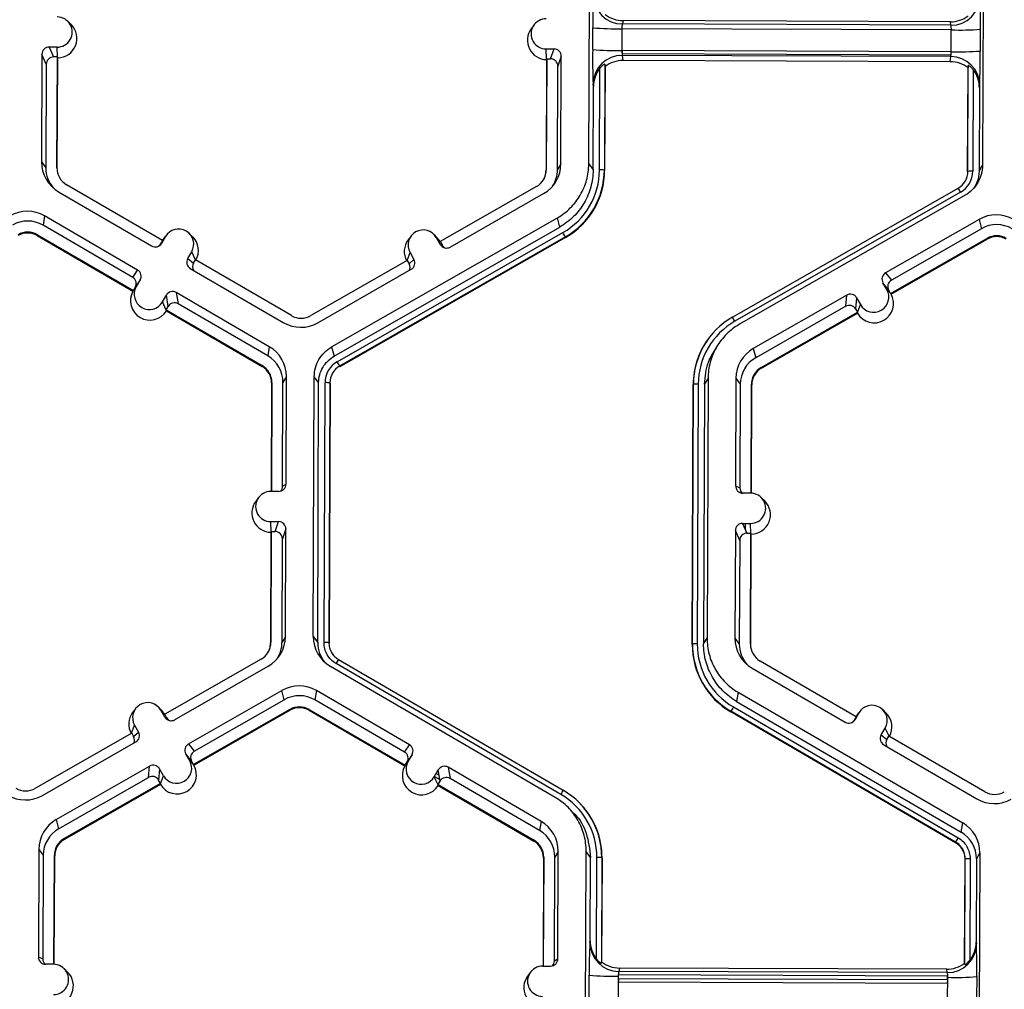
# Model space of a CAD drawing. Extents: x 0 to 216, y 0 to 280.
# Drawn here: x 150 to 154, y 203 to 208 of the extents above; entities that cross this region are included whole.
import ezdxf

# ---------------------------------------------------------------- set-up
doc = ezdxf.new("R2010")
doc.units = 0
doc.header["$LTSCALE"] = 10
doc.header["$MEASUREMENT"] = 0
doc.layers.add('CADdetails-9-EXTRAFINE', color=9, linetype='CONTINUOUS')

msp = doc.modelspace()

# ---------------------------------------------------------------- linework, layer by layer
at = {"layer": 'CADdetails-9-EXTRAFINE'}
for p, q in [((152.3704, 207.3278), (152.375, 208.543)), ((154.2156, 208.5361), (154.211, 207.3209)), ((149.9509, 207.9792), (149.9347, 207.9951)), ((152.5307, 207.9979), (152.5277, 207.9822)), ((154.0606, 207.9922), (152.5307, 207.9979)), ((154.0628, 207.9764), (154.0606, 207.9922)), ((152.1148, 207.9784), (152.1012, 207.9601)), ((152.3886, 207.8625), (152.389, 207.9643)), ((152.5252, 207.9602), (152.5248, 207.8585)), ((154.0651, 207.9545), (152.5252, 207.9602)), ((154.0628, 207.9764), (152.5277, 207.9822)), ((154.0647, 207.8527), (154.0651, 207.9545)), ((154.2007, 207.9575), (154.2003, 207.8557)), ((149.8848, 207.874), (149.8479, 207.8741)), ((149.8479, 207.8741), (149.8682, 207.8282)), ((149.8869, 207.8269), (149.8848, 207.874)), ((152.1713, 207.8654), (152.2081, 207.8653)), ((152.1734, 207.8184), (152.1713, 207.8654)), ((152.192, 207.8196), (152.2081, 207.8653)), ((154.0647, 207.8527), (152.5248, 207.8585)), ((152.5258, 207.8584), (152.5257, 207.8426)), ((149.8139, 207.8403), (149.8119, 207.3374)), ((149.8341, 207.7944), (149.8139, 207.8403)), ((149.8863, 207.8282), (149.8682, 207.8282)), ((149.8844, 207.3095), (149.8863, 207.8282)), ((149.8861, 207.3071), (149.8881, 207.8242)), ((149.8881, 207.8242), (149.8863, 207.8282)), ((152.1725, 207.8157), (152.1705, 207.2986)), ((152.1739, 207.8196), (152.1719, 207.301)), ((152.1739, 207.8196), (152.1725, 207.8157)), ((152.1739, 207.8196), (152.192, 207.8196)), ((152.2419, 207.8312), (152.2258, 207.7855)), ((152.24, 207.3283), (152.2419, 207.8312)), ((154.0628, 207.8368), (152.5257, 207.8426)), ((154.0623, 207.8297), (152.5271, 207.8355)), ((152.5271, 207.8355), (152.53, 207.8117)), ((154.0599, 207.806), (152.53, 207.8117)), ((154.0599, 207.806), (154.0623, 207.8297)), ((154.063, 207.8527), (154.0628, 207.8368)), ((149.8341, 207.7944), (149.8323, 207.3097)), ((152.224, 207.3008), (152.2258, 207.7855)), ((152.4187, 207.7826), (152.4187, 207.7706)), ((152.4205, 207.3), (152.4223, 207.7753)), ((152.4451, 207.7939), (152.4432, 207.2994)), ((152.4464, 207.7831), (152.4445, 207.2976)), ((152.4464, 207.7831), (152.4451, 207.7939)), ((154.1415, 207.2912), (154.1433, 207.7767)), ((154.1425, 207.293), (154.1444, 207.7875)), ((154.1444, 207.7875), (154.1433, 207.7767)), ((154.1669, 207.7688), (154.1651, 207.2935)), ((152.4017, 207.7538), (152.4017, 207.7397)), ((152.3922, 207.6899), (152.3907, 207.7017)), ((152.3907, 207.3001), (152.3922, 207.6899)), ((154.1964, 207.6831), (154.1949, 207.2934)), ((154.1976, 207.695), (154.1964, 207.6831)), ((149.8119, 207.3374), (149.8323, 207.3097)), ((149.8844, 207.3095), (149.8861, 207.3071)), ((152.24, 207.3283), (152.224, 207.3008)), ((152.3704, 207.3278), (152.3907, 207.3001)), ((154.1949, 207.2934), (154.211, 207.3209)), ((152.1719, 207.301), (152.1705, 207.2986)), ((152.4432, 207.2994), (152.4445, 207.2976)), ((154.1425, 207.293), (154.1415, 207.2912)), ((150.3779, 206.9695), (149.9296, 207.2305)), ((152.1261, 207.2223), (151.6758, 206.9647)), ((153.0418, 206.6111), (154.0969, 207.2147)), ((153.0421, 206.6107), (154.0964, 207.2139)), ((154.0969, 207.2147), (154.0964, 207.2139)), ((149.8921, 207.1974), (150.3268, 206.9444)), ((151.7222, 206.9392), (152.1589, 207.189)), ((154.1081, 207.1957), (153.053, 206.592)), ((154.1298, 207.1816), (153.0747, 206.5779)), ((149.8265, 207.0849), (149.8195, 207.0415)), ((150.2612, 206.8318), (149.8265, 207.0849)), ((151.1685, 206.4722), (152.2236, 207.0759)), ((152.2348, 207.0325), (152.2236, 207.0759)), ((150.2385, 206.7976), (149.8195, 207.0415)), ((151.1797, 206.4289), (152.2348, 207.0325)), ((154.1945, 207.0685), (153.7579, 206.8187)), ((154.1945, 207.0685), (154.2057, 207.0252)), ((149.7932, 206.9965), (149.7926, 206.9928)), ((149.7926, 206.9928), (150.2396, 206.7326)), ((149.7932, 206.9965), (150.2416, 206.7355)), ((150.3918, 206.9884), (150.3732, 206.9566)), ((150.3779, 206.9696), (150.3918, 206.9884)), ((150.3961, 206.995), (150.3826, 206.9768)), ((150.5187, 206.9873), (150.5026, 207.0032)), ((151.1945, 206.403), (152.2496, 207.0066)), ((152.2609, 206.9864), (151.2058, 206.3827)), ((152.2616, 206.9836), (151.2065, 206.3799)), ((151.5394, 206.9907), (151.5258, 206.9725)), ((151.662, 206.983), (151.6458, 206.999)), ((151.6576, 206.9837), (151.6759, 206.9518)), ((151.6759, 206.9647), (151.6576, 206.9837)), ((151.6765, 206.9644), (151.662, 206.983)), ((152.2609, 206.9864), (152.2616, 206.9836)), ((153.7813, 206.7223), (154.2316, 206.98)), ((154.2057, 207.0252), (153.7849, 206.7844)), ((154.2316, 206.98), (154.2325, 206.9762)), ((150.3779, 206.9695), (150.3688, 206.9539)), ((150.3688, 206.9539), (150.3732, 206.9566)), ((150.3826, 206.9768), (150.3775, 206.9693)), ((151.6758, 206.9647), (151.6848, 206.949)), ((151.6759, 206.9518), (151.6848, 206.949)), ((153.7836, 206.7193), (154.2325, 206.9762)), ((150.4955, 206.8854), (150.5141, 206.9172)), ((150.5323, 206.8797), (150.5141, 206.9172)), ((151.5208, 206.876), (151.5348, 206.9134)), ((151.5348, 206.9134), (151.553, 206.8815)), ((150.4955, 206.8854), (150.5225, 206.8644)), ((150.5225, 206.8644), (150.5317, 206.88)), ((150.98, 206.619), (150.5317, 206.88)), ((151.5214, 206.8763), (151.071, 206.6187)), ((151.5214, 206.8763), (151.5304, 206.8606)), ((151.5304, 206.8606), (151.553, 206.8815)), ((150.2385, 206.7976), (150.2612, 206.8318)), ((150.5078, 206.839), (150.9425, 206.5859)), ((151.1038, 206.5853), (151.5404, 206.8351)), ((153.7579, 206.8187), (153.7849, 206.7844)), ((150.241, 206.7346), (150.2549, 206.7536)), ((150.2507, 206.7512), (150.2416, 206.7355)), ((150.2734, 206.7854), (150.2507, 206.7512)), ((150.254, 206.7561), (150.2558, 206.7551)), ((150.2734, 206.7854), (150.2549, 206.7536)), ((150.263, 206.7697), (150.264, 206.7691)), ((150.2729, 206.7845), (150.2729, 206.7844)), ((153.7636, 206.7405), (153.7453, 206.7724)), ((153.7723, 206.738), (153.7453, 206.7724)), ((150.2396, 206.7326), (150.241, 206.7346)), ((150.241, 206.7346), (150.2416, 206.7355)), ((150.3772, 206.6824), (150.3958, 206.7142)), ((150.4045, 206.6617), (150.3958, 206.7142)), ((150.8769, 206.4733), (150.4422, 206.7264)), ((150.4422, 206.7264), (150.4509, 206.6739)), ((153.5761, 206.7147), (153.1395, 206.4649)), ((153.5715, 206.6623), (153.5761, 206.7147)), ((153.782, 206.7214), (153.7636, 206.7405)), ((153.7813, 206.7223), (153.7723, 206.738)), ((153.7813, 206.7223), (153.782, 206.7214)), ((153.782, 206.7214), (153.7836, 206.7193)), ((150.3956, 206.6446), (150.3772, 206.6824)), ((150.3953, 206.646), (150.4045, 206.6617)), ((150.8699, 206.43), (150.4509, 206.6739)), ((153.5715, 206.6623), (153.1507, 206.4215)), ((153.6225, 206.7021), (153.6178, 206.6497)), ((153.6225, 206.7021), (153.6407, 206.6702)), ((153.6267, 206.6325), (153.6407, 206.6702)), ((150.3953, 206.646), (150.3956, 206.6446)), ((150.3953, 206.646), (150.8437, 206.385)), ((150.3956, 206.6446), (150.3961, 206.6415)), ((150.3961, 206.6415), (150.8431, 206.3813)), ((153.1765, 206.3763), (153.6268, 206.634)), ((153.1775, 206.3725), (153.6265, 206.6294)), ((153.6178, 206.6497), (153.6268, 206.634)), ((153.6265, 206.6294), (153.6267, 206.6325)), ((153.6267, 206.6325), (153.6268, 206.634)), ((150.8769, 206.4733), (150.8699, 206.43)), ((152.931, 206.5128), (152.9302, 206.5117)), ((152.9766, 206.4861), (152.9636, 206.4686)), ((151.1685, 206.4722), (151.1797, 206.4289)), ((153.1395, 206.4649), (153.1507, 206.4215)), ((150.8437, 206.385), (150.8431, 206.3813)), ((151.2058, 206.3827), (151.2065, 206.3799)), ((153.1765, 206.3763), (153.1775, 206.3725)), ((150.8875, 206.3037), (150.8856, 205.7968)), ((150.8889, 206.306), (150.887, 205.7968)), ((150.8889, 206.306), (150.8875, 206.3037)), ((150.9391, 205.8211), (150.941, 206.3059)), ((150.957, 206.3334), (150.941, 206.3059)), ((150.9551, 205.8305), (150.957, 206.3334)), ((151.0828, 205.1177), (151.0874, 206.3329)), ((151.1077, 206.3052), (151.0874, 206.3329)), ((151.1031, 205.09), (151.1077, 206.3052)), ((151.1329, 205.0899), (151.1375, 206.3051)), ((151.1602, 206.3045), (151.1556, 205.0893)), ((151.1615, 206.3026), (151.1569, 205.0874)), ((151.1602, 206.3045), (151.1615, 206.3026)), ((152.8538, 205.0811), (152.8585, 206.2963)), ((152.8549, 205.0829), (152.8595, 206.2981)), ((152.8595, 206.2981), (152.8585, 206.2963)), ((152.8821, 206.2986), (152.8775, 205.0834)), ((152.9119, 206.2985), (152.9073, 205.0833)), ((152.928, 206.3261), (152.9119, 206.2985)), ((152.928, 206.3261), (152.9234, 205.1108)), ((153.0583, 206.3255), (153.0564, 205.8227)), ((153.0583, 206.3255), (153.0786, 206.2979)), ((153.0786, 206.2979), (153.0768, 205.8132)), ((153.1288, 205.7884), (153.1307, 206.2977)), ((153.1306, 205.7883), (153.1325, 206.2953)), ((153.1307, 206.2977), (153.1325, 206.2953)), ((150.9391, 205.8211), (150.9551, 205.8305)), ((150.921, 205.7967), (150.8842, 205.7968)), ((153.0564, 205.8227), (153.0768, 205.8132)), ((153.127, 205.7884), (153.0902, 205.7886)), ((150.8272, 205.7683), (150.8136, 205.75)), ((153.1926, 205.7522), (153.1764, 205.7681)), ((150.8837, 205.6553), (150.9205, 205.6552)), ((150.8858, 205.6083), (150.8837, 205.6553)), ((150.9044, 205.6095), (150.9205, 205.6552)), ((153.0897, 205.6471), (153.1265, 205.6469)), ((153.0897, 205.6471), (153.1099, 205.6012)), ((153.1023, 205.6186), (153.1024, 205.647)), ((153.1286, 205.5999), (153.1265, 205.6469)), ((150.8849, 205.6056), (150.8829, 205.0885)), ((150.8863, 205.6095), (150.8843, 205.0909)), ((150.8863, 205.6095), (150.8849, 205.6056)), ((150.8863, 205.6095), (150.9044, 205.6095)), ((150.9543, 205.6211), (150.9382, 205.5754)), ((150.9524, 205.1182), (150.9543, 205.6211)), ((153.0556, 205.6133), (153.0537, 205.1104)), ((153.0759, 205.5674), (153.0556, 205.6133)), ((153.1099, 205.6012), (153.1281, 205.6012)), ((153.1261, 205.0825), (153.1281, 205.6012)), ((153.1298, 205.5972), (153.1281, 205.6012)), ((150.9364, 205.0907), (150.9382, 205.5754)), ((153.0759, 205.5674), (153.074, 205.0827)), ((153.1279, 205.0801), (153.1298, 205.5972)), ((150.9524, 205.1182), (150.9364, 205.0907)), ((151.0828, 205.1177), (151.1031, 205.09)), ((152.9073, 205.0833), (152.9234, 205.1108)), ((153.0537, 205.1104), (153.074, 205.0827)), ((150.8843, 205.0909), (150.8829, 205.0885)), ((151.1556, 205.0893), (151.1569, 205.0875)), ((151.1556, 205.0893), (151.1569, 205.0874)), ((152.8549, 205.0829), (152.8538, 205.0811)), ((153.1261, 205.0825), (153.1279, 205.0801)), ((150.8385, 205.0122), (150.3882, 204.7546)), ((151.2006, 205.0106), (152.251, 204.3991)), ((153.6197, 204.7425), (153.1713, 205.0035)), ((150.4346, 204.7291), (150.8712, 204.9789)), ((152.2133, 204.3662), (151.1629, 204.9778)), ((152.2396, 204.3801), (151.1892, 204.9917)), ((153.1338, 204.9704), (153.5685, 204.7173)), ((150.4994, 204.616), (150.936, 204.8658)), ((150.9472, 204.8224), (150.936, 204.8658)), ((151.0973, 204.8652), (151.0903, 204.8219)), ((151.532, 204.6121), (151.0973, 204.8652)), ((150.5263, 204.5816), (150.9472, 204.8224)), ((151.5093, 204.578), (151.0903, 204.8219)), ((153.0682, 204.8579), (153.0612, 204.8145)), ((153.0682, 204.8579), (154.1187, 204.2463)), ((150.2518, 204.7806), (150.2382, 204.7624)), ((150.3744, 204.7729), (150.3582, 204.7889)), ((150.3883, 204.7417), (150.37, 204.7736)), ((150.3883, 204.7546), (150.37, 204.7736)), ((150.3889, 204.7543), (150.3744, 204.7729)), ((150.973, 204.7772), (150.5227, 204.5196)), ((150.974, 204.7735), (150.525, 204.5166)), ((150.973, 204.7772), (150.974, 204.7735)), ((151.0641, 204.7769), (151.0634, 204.7731)), ((151.0634, 204.7731), (151.5104, 204.5129)), ((151.0641, 204.7769), (151.5124, 204.5159)), ((153.0462, 204.7888), (154.0966, 204.1772)), ((153.0612, 204.8145), (154.1117, 204.203)), ((153.7605, 204.7603), (153.7443, 204.7762)), ((150.3972, 204.7389), (150.3882, 204.7546)), ((150.3883, 204.7417), (150.3972, 204.7389)), ((153.0349, 204.7686), (153.0344, 204.7658)), ((154.0848, 204.1542), (153.0344, 204.7658)), ((154.0853, 204.1571), (153.0349, 204.7686)), ((153.6197, 204.7425), (153.6106, 204.7268)), ((153.6106, 204.7268), (153.615, 204.7296)), ((153.6335, 204.7614), (153.615, 204.7296)), ((153.6243, 204.7498), (153.6193, 204.7423)), ((153.6196, 204.7425), (153.6335, 204.7614)), ((153.6379, 204.768), (153.6243, 204.7498)), ((150.2332, 204.6659), (150.2471, 204.7033)), ((150.2471, 204.7033), (150.2654, 204.6714)), ((153.7373, 204.6584), (153.7558, 204.6902)), ((153.7741, 204.6526), (153.7558, 204.6902)), ((150.2337, 204.6662), (149.7834, 204.4086)), ((150.2337, 204.6662), (150.2427, 204.6505)), ((150.2427, 204.6505), (150.2654, 204.6714)), ((153.7373, 204.6584), (153.7643, 204.6373)), ((153.7643, 204.6373), (153.7734, 204.653)), ((154.2218, 204.392), (153.7734, 204.653)), ((149.8162, 204.3752), (150.2528, 204.625)), ((150.4994, 204.616), (150.5263, 204.5816)), ((151.5093, 204.578), (151.532, 204.6121)), ((153.7495, 204.612), (154.1843, 204.3589)), ((150.505, 204.5377), (150.4867, 204.5697)), ((150.5137, 204.5353), (150.4867, 204.5697)), ((151.5443, 204.5657), (151.5215, 204.5315)), ((151.5257, 204.5339), (151.5443, 204.5657)), ((149.8809, 204.2621), (150.3175, 204.512)), ((150.3129, 204.4596), (150.3175, 204.512)), ((150.3639, 204.4994), (150.3593, 204.447)), ((150.3822, 204.4674), (150.3639, 204.4994)), ((150.5235, 204.5186), (150.505, 204.5377)), ((150.5227, 204.5196), (150.5137, 204.5353)), ((150.5235, 204.5186), (150.5227, 204.5196)), ((150.5235, 204.5186), (150.525, 204.5166)), ((151.5118, 204.5149), (151.5104, 204.5129)), ((151.5118, 204.5149), (151.5257, 204.5339)), ((151.5124, 204.5159), (151.5118, 204.5149)), ((151.5124, 204.5159), (151.5215, 204.5315)), ((151.648, 204.4627), (151.6666, 204.4945)), ((151.6753, 204.442), (151.6666, 204.4945)), ((152.1477, 204.2537), (151.713, 204.5067)), ((151.713, 204.5067), (151.7217, 204.4543)), ((149.8921, 204.2188), (150.3129, 204.4596)), ((150.3682, 204.4297), (150.3822, 204.4674)), ((151.6664, 204.4249), (151.648, 204.4627)), ((151.6489, 204.4642), (151.674, 204.4496)), ((151.6571, 204.4783), (151.6706, 204.4704)), ((151.666, 204.4936), (151.6668, 204.4931)), ((152.1407, 204.2104), (151.7217, 204.4543)), ((150.3683, 204.4312), (149.918, 204.1736)), ((150.3679, 204.4267), (149.9189, 204.1698)), ((150.3683, 204.4312), (150.3593, 204.447)), ((150.3679, 204.4267), (150.3682, 204.4297)), ((150.3682, 204.4297), (150.3683, 204.4312)), ((151.6661, 204.4264), (151.6753, 204.442)), ((151.6661, 204.4264), (152.1145, 204.1654)), ((151.6661, 204.4264), (151.6664, 204.4249)), ((151.6669, 204.4218), (151.6664, 204.4249)), ((151.6669, 204.4218), (152.1139, 204.1616)), ((152.3239, 204.3433), (152.3229, 204.3442)), ((152.3131, 204.277), (152.2966, 204.2935)), ((149.8809, 204.2621), (149.8921, 204.2188)), ((152.1477, 204.2537), (152.1407, 204.2104)), ((154.1117, 204.203), (154.1187, 204.2463)), ((149.918, 204.1736), (149.9189, 204.1698)), ((152.1145, 204.1654), (152.1139, 204.1616)), ((154.0848, 204.1542), (154.0853, 204.1571)), ((154.0853, 204.1571), (154.0848, 204.1542)), ((149.7998, 204.1228), (149.7978, 203.6199)), ((149.7998, 204.1228), (149.8201, 204.0951)), ((149.8201, 204.0951), (149.8182, 203.6104)), ((149.8702, 203.5857), (149.8722, 204.0949)), ((149.872, 203.5856), (149.8739, 204.0925)), ((149.8722, 204.0949), (149.8739, 204.0925)), ((152.1583, 204.084), (152.1564, 203.5771)), ((152.1597, 204.0864), (152.1578, 203.5771)), ((152.1597, 204.0864), (152.1583, 204.084)), ((152.21, 203.6015), (152.2118, 204.0862)), ((152.2278, 204.1137), (152.2118, 204.0862)), ((152.2259, 203.6108), (152.2278, 204.1137)), ((152.3536, 202.898), (152.3582, 204.1133)), ((152.3785, 204.0856), (152.3582, 204.1133)), ((152.377, 203.6959), (152.3785, 204.0856)), ((152.4065, 203.6102), (152.4083, 204.0855)), ((152.431, 204.0848), (152.4291, 203.5903)), ((152.4323, 204.083), (152.4305, 203.5974)), ((152.431, 204.0848), (152.4323, 204.083)), ((154.1988, 204.1064), (154.1827, 204.0789)), ((154.1988, 204.1064), (154.1942, 202.8912)), ((154.1274, 203.5911), (154.1293, 204.0766)), ((154.1284, 203.5839), (154.1303, 204.0785)), ((154.1303, 204.0785), (154.1293, 204.0766)), ((154.1303, 204.0784), (154.1293, 204.0766)), ((154.1529, 204.079), (154.1511, 203.6036)), ((154.1827, 204.0789), (154.1813, 203.6891)), ((152.3755, 203.688), (152.377, 203.6959)), ((154.1813, 203.6891), (154.1824, 203.6812)), ((149.7978, 203.6199), (149.8182, 203.6104)), ((149.8685, 203.5857), (149.8317, 203.5858)), ((152.155, 203.5771), (152.1918, 203.577)), ((152.21, 203.6015), (152.2259, 203.6108)), ((152.4291, 203.5903), (152.4305, 203.5974)), ((154.1274, 203.5911), (154.1284, 203.5839)), ((149.9341, 203.5494), (149.9179, 203.5654)), ((152.098, 203.5486), (152.0844, 203.5304)), ((152.3718, 203.4327), (152.3722, 203.5345)), ((152.5084, 203.5305), (152.508, 203.4287)), ((152.5094, 203.5373), (154.0465, 203.5316)), ((152.5094, 203.5195), (152.5094, 203.5373)), ((152.5139, 203.5682), (152.5109, 203.5524)), ((154.046, 203.5467), (152.5109, 203.5524)), ((154.0438, 203.5625), (152.5139, 203.5682)), ((154.046, 203.5467), (154.0438, 203.5625)), ((154.0465, 203.5316), (154.0482, 203.5316)), ((154.0465, 203.5137), (154.0465, 203.5316)), ((154.1839, 203.5278), (154.1835, 203.426)), ((152.5082, 203.5034), (152.5092, 203.5034)), ((152.5083, 203.5195), (152.5094, 203.5195)), ((152.5094, 203.5195), (152.5092, 203.5034)), ((152.5092, 203.5034), (154.0464, 203.4976)), ((152.5094, 203.5195), (154.0465, 203.5137)), ((154.0465, 203.5137), (154.0464, 203.4976)), ((154.0464, 203.4976), (154.0482, 203.4976)), ((154.0465, 203.5137), (154.0483, 203.5137)), ((154.0479, 203.4229), (154.0483, 203.5247))]:
    msp.add_line(p, q, dxfattribs=at)
for centre, radius, start, end in [((154.8452, 207.9885), 2.4562, 176.9836, 180.5645), ((152.5281, 208.118), 0.1358, 180.1005, 269.8125), ((154.0634, 208.1122), 0.1358, 269.7527, 359.4992), ((151.0572, 208.003), 3.1439, 359.1717, 1.9691), ((149.885, 207.9447), 0.0707, 269.7666, 89.7987), ((152.1716, 207.9362), 0.0707, 89.7666, 269.7987), ((152.5312, 208.1329), 0.1349, 231.5367, 269.7736), ((154.0611, 208.1271), 0.1349, 269.7988, 308.033), ((149.8874, 207.9147), 0.0905, 270.4477, 45.4524), ((152.1739, 207.9062), 0.0905, 143.3775, 269.1181), ((152.4971, 209.3083), 1.3484, 265.4029, 271.1926), ((152.5823, 207.9647), 0.0573, 162.3194, 184.5024), ((154.0061, 207.9594), 0.0592, 355.21, 16.6623), ((154.1033, 209.2818), 1.3278, 268.353, 274.2077), ((149.8478, 207.8401), 0.034, 89.7735, 179.7751), ((152.208, 207.8313), 0.034, 359.7891, 89.7994), ((155.2741, 207.8196), 2.8858, 179.149, 182.3419), ((152.4967, 209.2065), 1.3484, 265.4029, 271.1926), ((152.5916, 207.8537), 0.067, 175.941, 195.7935), ((154.1029, 209.18), 1.3278, 268.353, 274.2077), ((150.5065, 207.8378), 3.6939, 357.7836, 0.2777), ((149.8681, 207.7943), 0.034, 89.7735, 179.7751), ((152.1919, 207.7856), 0.034, 359.7891, 89.7994), ((152.5262, 207.7), 0.1355, 89.6245, 179.2532), ((152.5295, 207.6768), 0.1349, 89.7988, 128.033), ((153.9956, 207.8485), 0.0692, 344.3104, 3.503), ((154.0622, 207.6943), 0.1354, 0.2754, 89.9562), ((152.5296, 207.6894), 0.1374, 141.3108, 179.8203), ((154.0594, 207.6711), 0.1349, 51.5367, 89.7736), ((154.059, 207.6837), 0.1374, 359.7443, 38.2565), ((149.9732, 207.3368), 0.1612, 179.7858, 239.7984), ((149.9753, 207.3092), 0.143, 179.7839, 221.3985), ((149.9753, 207.3092), 0.091, 179.7858, 239.7984), ((152.0788, 207.3289), 0.1613, 299.7713, 359.7783), ((152.0809, 207.3013), 0.091, 299.7713, 359.7783), ((152.0811, 207.2989), 0.0894, 323.3703, 359.7812), ((152.0809, 207.3013), 0.143, 327.4311, 359.7816), ((152.081, 207.3014), 0.3395, 299.7713, 359.7783), ((152.081, 207.3008), 0.3622, 299.7713, 359.7783), ((152.0812, 207.299), 0.3634, 299.7713, 359.7783), ((152.4252, 207.0754), 0.2247, 85.4029, 91.1926), ((154.0519, 207.2934), 0.0906, 299.7713, 359.7783), ((154.0519, 207.2939), 0.1132, 299.7713, 359.7783), ((154.1587, 207.0723), 0.2213, 88.353, 94.2077), ((153.6941, 206.9651), 0.4739, 29.1127, 31.7856), ((149.7453, 206.9454), 0.1614, 59.7957, 119.7761), ((154.2747, 206.9285), 0.1614, 59.7957, 119.7761), ((149.7474, 206.9178), 0.1432, 59.7957, 119.7761), ((154.2768, 206.9009), 0.1432, 59.7957, 119.7761), ((149.7474, 206.9178), 0.0911, 59.7957, 119.7761), ((149.7476, 206.9154), 0.0895, 59.7957, 119.7761), ((150.4529, 206.9528), 0.0708, 329.7995, 149.788), ((150.4553, 206.9228), 0.0905, 330.4586, 45.4601), ((151.5962, 206.9485), 0.0708, 29.7867, 209.7661), ((151.7637, 206.7222), 0.563, 27.9861, 30.3446), ((154.2768, 206.9009), 0.0911, 59.7957, 119.7761), ((154.277, 206.8985), 0.0895, 59.7957, 119.7761), ((150.3439, 206.9737), 0.034, 239.7904, 329.771), ((150.3394, 206.971), 0.034, 301.8386, 329.7745), ((151.5984, 206.9185), 0.0905, 143.3686, 209.1073), ((151.7054, 206.9686), 0.034, 209.7982, 299.7831), ((151.7142, 206.9658), 0.034, 209.7929, 252.4982), ((150.5249, 206.8683), 0.0339, 149.7722, 239.8035), ((150.5519, 206.8473), 0.0339, 149.77, 209.5994), ((151.5009, 206.8437), 0.0339, 336.7888, 29.7952), ((151.5236, 206.8646), 0.0339, 299.7643, 29.7914), ((150.2214, 206.7683), 0.0339, 329.7722, 59.8035), ((150.2441, 206.8024), 0.0339, 329.7722, 59.8035), ((153.7748, 206.7893), 0.0339, 119.7643, 209.7914), ((150.3161, 206.718), 0.0708, 149.7995, 329.788), ((153.8017, 206.7549), 0.0339, 119.7643, 209.7914), ((150.3184, 206.688), 0.0905, 150.4839, 329.1035), ((150.4251, 206.6971), 0.034, 59.7904, 149.771), ((153.593, 206.6852), 0.034, 29.7982, 119.7831), ((153.7045, 206.6753), 0.0905, 210.4712, 29.0817), ((153.7022, 206.7053), 0.0708, 209.7867, 29.7661), ((150.4338, 206.6446), 0.034, 59.7904, 149.771), ((153.5884, 206.6328), 0.034, 29.7982, 119.7831), ((151.0258, 206.6977), 0.0911, 239.7957, 299.7761), ((151.0237, 206.7254), 0.1614, 239.7957, 299.7761), ((153.2217, 206.2967), 0.3622, 119.7713, 179.7783), ((153.2216, 206.2973), 0.3395, 119.7713, 179.7783), ((152.639, 206.3614), 0.4739, 29.1127, 31.7856), ((150.7958, 206.334), 0.1612, 359.7858, 59.7984), ((153.2217, 206.2949), 0.3633, 143.3703, 179.7812), ((150.7979, 206.3064), 0.1431, 359.7858, 59.7984), ((153.2196, 206.3249), 0.1613, 119.7713, 179.7783), ((150.7981, 206.304), 0.0894, 359.7858, 59.7984), ((150.7979, 206.3064), 0.091, 359.7858, 59.7984), ((151.2507, 206.3047), 0.1132, 119.7713, 179.7783), ((151.2508, 206.3041), 0.0906, 119.7713, 179.7783), ((150.7087, 206.1186), 0.563, 27.9861, 30.3446), ((153.2217, 206.2973), 0.1431, 119.7713, 179.7783), ((153.2217, 206.2973), 0.091, 119.7713, 179.7783), ((153.2219, 206.2949), 0.0894, 119.7713, 179.7783), ((151.1422, 206.0805), 0.2247, 85.4029, 91.1926), ((152.8757, 206.0774), 0.2213, 88.353, 94.2077), ((150.9212, 205.8306), 0.034, 269.7735, 359.7751), ((150.8839, 205.7261), 0.0707, 89.7666, 269.7987), ((150.9052, 205.8213), 0.0339, 316.1805, 359.7827), ((153.0904, 205.8225), 0.034, 179.7891, 269.7994), ((153.1107, 205.813), 0.0339, 179.7822, 225.6849), ((153.1268, 205.7177), 0.0707, 269.7666, 89.7987), ((150.8862, 205.6961), 0.0905, 143.3775, 269.1181), ((153.1291, 205.6877), 0.0905, 270.4477, 45.4524), ((150.9204, 205.6212), 0.034, 359.7891, 89.7994), ((153.0896, 205.6131), 0.034, 89.7735, 179.7751), ((150.9043, 205.5755), 0.034, 359.7891, 89.7994), ((153.1098, 205.5673), 0.034, 89.7735, 179.7751), ((150.7912, 205.1188), 0.1613, 299.7713, 359.7783), ((151.244, 205.1171), 0.1612, 179.7911, 239.7931), ((153.2149, 205.1098), 0.1612, 179.7858, 239.7984), ((150.7933, 205.0912), 0.091, 299.7713, 359.7783), ((150.7935, 205.0888), 0.0894, 323.3703, 359.7812), ((150.7933, 205.0912), 0.143, 327.431, 359.7816), ((151.2461, 205.0895), 0.143, 179.7898, 221.3984), ((151.1376, 204.8652), 0.2247, 85.4003, 91.19), ((151.1376, 204.8653), 0.2247, 85.4029, 91.1926), ((153.2172, 205.0798), 0.3633, 179.7858, 239.7984), ((152.8711, 204.8622), 0.2213, 88.353, 94.2077), ((153.217, 205.0816), 0.3621, 179.7858, 239.7984), ((153.217, 205.0822), 0.3395, 179.7858, 239.7984), ((153.2171, 205.0822), 0.143, 179.7839, 221.4007), ((153.2171, 205.0822), 0.091, 179.7858, 239.7984), ((151.5033, 204.8151), 0.3603, 147.1437, 150.667), ((151.5033, 204.8151), 0.3604, 147.1465, 150.6695), ((151.0161, 204.7258), 0.1614, 59.7957, 119.7664), ((151.0182, 204.6982), 0.1432, 59.7957, 119.7652), ((150.3086, 204.7384), 0.0708, 29.7867, 209.7661), ((151.0182, 204.6982), 0.0911, 59.7957, 119.7761), ((151.0184, 204.6958), 0.0895, 59.7957, 119.7761), ((153.4076, 204.5719), 0.4215, 149.0357, 152.1797), ((153.6947, 204.7258), 0.0708, 329.7995, 149.788), ((150.3108, 204.7084), 0.0905, 143.3686, 209.1073), ((150.4178, 204.7585), 0.034, 209.7982, 299.7831), ((150.4266, 204.7557), 0.034, 209.7929, 252.4982), ((153.5856, 204.7467), 0.034, 239.7904, 329.771), ((153.5812, 204.7439), 0.034, 301.8386, 329.7745), ((153.697, 204.6958), 0.0905, 330.4586, 45.4601), ((150.2133, 204.6336), 0.0339, 336.7888, 29.7952), ((150.236, 204.6545), 0.0339, 299.7643, 29.7914), ((153.7666, 204.6413), 0.0339, 149.7722, 239.8035), ((153.7936, 204.6203), 0.0339, 149.77, 209.5994), ((150.5162, 204.5865), 0.0339, 119.7643, 209.7914), ((151.5149, 204.5828), 0.0339, 329.7722, 59.8035), ((150.5432, 204.5522), 0.0339, 119.7643, 209.7914), ((151.4922, 204.5486), 0.0339, 329.7722, 59.8035), ((150.3344, 204.4825), 0.034, 29.7982, 119.7831), ((150.4459, 204.4726), 0.0905, 210.463, 29.0899), ((150.4436, 204.5026), 0.0708, 209.7867, 29.7661), ((151.5892, 204.4683), 0.0905, 150.4757, 329.1117), ((151.5869, 204.4983), 0.0708, 149.7995, 329.788), ((151.6959, 204.4774), 0.034, 59.7904, 149.771), ((150.3298, 204.4301), 0.034, 29.7982, 119.7831), ((151.7046, 204.4249), 0.034, 59.7904, 149.771), ((149.7382, 204.4876), 0.0911, 239.7957, 299.7761), ((149.7361, 204.5153), 0.1614, 239.7957, 299.7761), ((152.5537, 204.2036), 0.3603, 147.1437, 150.667), ((152.0688, 204.0867), 0.3395, 359.7858, 59.7984), ((152.0689, 204.0861), 0.3621, 359.7858, 59.7984), ((154.2654, 204.4983), 0.1614, 239.7957, 299.7761), ((154.2676, 204.4707), 0.0911, 239.7957, 299.7761), ((152.0691, 204.0843), 0.3633, 359.7841, 45.4598), ((149.961, 204.1222), 0.1613, 119.781, 179.7783), ((149.9631, 204.0946), 0.1431, 119.7823, 179.7783), ((152.0666, 204.1143), 0.1612, 359.7858, 59.7984), ((154.0376, 204.107), 0.1612, 359.7911, 59.7931), ((149.9632, 204.0946), 0.091, 119.7713, 179.7783), ((152.0687, 204.0867), 0.1431, 359.7858, 59.7984), ((154.4581, 203.9604), 0.4215, 149.0357, 152.1797), ((154.4581, 203.9604), 0.4215, 149.0383, 152.1821), ((154.0397, 204.0794), 0.143, 359.7918, 59.7924), ((149.9633, 204.0922), 0.0894, 119.7713, 179.7783), ((152.0689, 204.0843), 0.0894, 359.7858, 59.7984), ((152.0687, 204.0867), 0.091, 359.7858, 59.7984), ((152.413, 203.8608), 0.2247, 85.4029, 91.1926), ((154.1465, 203.8577), 0.2213, 88.353, 94.2077), ((154.1465, 203.8577), 0.2213, 88.3505, 94.2051), ((154.8283, 203.5587), 2.4562, 176.9836, 180.5645), ((152.5113, 203.6882), 0.1358, 180.1005, 269.8125), ((152.5144, 203.6952), 0.1374, 179.7443, 218.2565), ((154.0466, 203.6824), 0.1358, 269.7527, 359.4992), ((154.0438, 203.6895), 0.1374, 321.3108, 359.8203), ((151.0404, 203.5732), 3.1439, 359.1717, 1.9691), ((149.8318, 203.6198), 0.034, 179.7891, 269.7994), ((149.8522, 203.6103), 0.0339, 179.7822, 225.6849), ((149.8682, 203.5149), 0.0707, 269.7666, 89.7987), ((152.1547, 203.5064), 0.0707, 89.7666, 269.7987), ((152.192, 203.611), 0.034, 269.7735, 359.7751), ((152.176, 203.6016), 0.0339, 316.1805, 359.7827), ((152.5144, 203.7031), 0.1349, 231.5367, 269.7736), ((154.0443, 203.6974), 0.1349, 269.7988, 308.033), ((149.8706, 203.4849), 0.0905, 270.4516, 45.4485), ((152.1571, 203.4764), 0.0905, 143.3775, 269.1181), ((152.4803, 204.8785), 1.3484, 265.4029, 271.1926), ((152.5655, 203.535), 0.0573, 162.3194, 184.5024), ((153.9893, 203.5297), 0.0592, 355.21, 16.6623), ((154.0865, 204.852), 1.3278, 268.353, 274.2077)]:
    msp.add_arc(centre, radius, start, end, dxfattribs=at)
for points, knots in [([(152.4451, 207.7939), (152.445, 207.7944), (152.4441, 207.7943), (152.4409, 207.7928), (152.4387, 207.7914), (152.4341, 207.7877), (152.4316, 207.7855), (152.4268, 207.7807), (152.4245, 207.7781), (152.4223, 207.7753)], [0, 0, 0, 0, 0.25, 0.25, 0.5, 0.5, 0.75, 0.75, 1, 1, 1, 1]), ([(154.1669, 207.7688), (154.1647, 207.7716), (154.1625, 207.7742), (154.1577, 207.779), (154.1553, 207.7813), (154.1506, 207.785), (154.1485, 207.7864), (154.1454, 207.788), (154.1444, 207.7881), (154.1444, 207.7875)], [0, 0, 0, 0, 0.25, 0.25, 0.5, 0.5, 0.75, 0.75, 1, 1, 1, 1]), ([(152.2236, 207.0759), (152.2457, 207.0886), (152.2661, 207.1041), (152.3022, 207.1399), (152.3179, 207.1602), (152.3435, 207.2042), (152.3535, 207.2278), (152.3668, 207.2769), (152.3703, 207.3024), (152.3704, 207.3278)], [5.759674, 5.759674, 5.759674, 5.759674, 6.02143, 6.02143, 6.283185, 6.283185, 6.544941, 6.544941, 6.806696, 6.806696, 6.806696, 6.806696]), ([(154.211, 207.3209), (154.2109, 207.3069), (154.209, 207.2928), (154.2016, 207.2656), (154.1962, 207.2526), (154.182, 207.2282), (154.1733, 207.217), (154.1533, 207.1972), (154.142, 207.1886), (154.1298, 207.1816)], [5.759674, 5.759674, 5.759674, 5.759674, 6.02143, 6.02143, 6.283185, 6.283185, 6.544941, 6.544941, 6.806696, 6.806696, 6.806696, 6.806696]), ([(152.3907, 207.3001), (152.3906, 207.2731), (152.3869, 207.2461), (152.3727, 207.1939), (152.3622, 207.1688), (152.335, 207.1221), (152.3183, 207.1005), (152.2799, 207.0625), (152.2582, 207.046), (152.2348, 207.0325)], [5.759674, 5.759674, 5.759674, 5.759674, 6.02143, 6.02143, 6.283185, 6.283185, 6.544941, 6.544941, 6.806696, 6.806696, 6.806696, 6.806696]), ([(154.1949, 207.2934), (154.1937, 207.2771), (154.1914, 207.249), (154.1761, 207.2255), (154.1697, 207.2156)], [0, 0, 0, 0, 0.5792542, 1, 1, 1, 1]), ([(153.0747, 206.5779), (153.0527, 206.5653), (153.0322, 206.5498), (152.9961, 206.5139), (152.9804, 206.4936), (152.9548, 206.4497), (152.9449, 206.426), (152.9315, 206.3769), (152.9281, 206.3515), (152.928, 206.3261)], [5.759674, 5.759674, 5.759674, 5.759674, 6.02143, 6.02143, 6.283185, 6.283185, 6.544941, 6.544941, 6.806696, 6.806696, 6.806696, 6.806696]), ([(151.0874, 206.3329), (151.0874, 206.347), (151.0893, 206.361), (151.0967, 206.3882), (151.1022, 206.4013), (151.1164, 206.4256), (151.125, 206.4368), (151.145, 206.4567), (151.1563, 206.4653), (151.1685, 206.4722)], [5.759674, 5.759674, 5.759674, 5.759674, 6.02143, 6.02143, 6.283185, 6.283185, 6.544941, 6.544941, 6.806696, 6.806696, 6.806696, 6.806696]), ([(151.1077, 206.3052), (151.1077, 206.3177), (151.1094, 206.3302), (151.116, 206.3543), (151.1208, 206.3659), (151.1334, 206.3875), (151.1411, 206.3974), (151.1588, 206.415), (151.1689, 206.4227), (151.1797, 206.4289)], [5.759674, 5.759674, 5.759674, 5.759674, 6.02143, 6.02143, 6.283185, 6.283185, 6.544941, 6.544941, 6.806696, 6.806696, 6.806696, 6.806696]), ([(152.9119, 206.2985), (152.9147, 206.3338), (152.9195, 206.3947), (152.9527, 206.4455), (152.9667, 206.4669)], [0, 0, 0, 0, 0.579367, 1, 1, 1, 1]), ([(152.9234, 205.1108), (152.9233, 205.0854), (152.9265, 205.0599), (152.9395, 205.0108), (152.9493, 204.987), (152.9745, 204.9429), (152.9901, 204.9225), (153.0259, 204.8863), (153.0462, 204.8707), (153.0682, 204.8579)], [5.759674, 5.759674, 5.759674, 5.759674, 6.02143, 6.02143, 6.283185, 6.283185, 6.544941, 6.544941, 6.806696, 6.806696, 6.806696, 6.806696]), ([(151.1892, 204.9917), (151.1805, 204.9967), (151.1727, 205.0028), (151.1588, 205.0167), (151.1527, 205.0247), (151.143, 205.0418), (151.1392, 205.051), (151.1341, 205.0702), (151.1329, 205.08), (151.1329, 205.0899)], [0, 0, 0, 0, 0.25, 0.25, 0.5, 0.5, 0.75, 0.75, 1, 1, 1, 1]), ([(151.1556, 205.0893), (151.1556, 205.0814), (151.1566, 205.0735), (151.1606, 205.0581), (151.1636, 205.0508), (151.1715, 205.0371), (151.1763, 205.0307), (151.1846, 205.0223), (151.1876, 205.0197), (151.1938, 205.0149), (151.1972, 205.0126), (151.2006, 205.0106)], [0, 0, 0, 0, 0.25, 0.25, 0.5, 0.5, 0.75, 0.75, 0.875, 0.875, 1, 1, 1, 1]), ([(153.0612, 204.8145), (153.0378, 204.8281), (153.0163, 204.8448), (152.9782, 204.8832), (152.9617, 204.9048), (152.9348, 204.9518), (152.9245, 204.977), (152.9107, 205.0292), (152.9072, 205.0563), (152.9073, 205.0833)], [5.759674, 5.759674, 5.759674, 5.759674, 6.02143, 6.02143, 6.283185, 6.283185, 6.544941, 6.544941, 6.806696, 6.806696, 6.806696, 6.806696]), ([(152.3582, 204.1133), (152.3583, 204.1387), (152.355, 204.1642), (152.342, 204.2133), (152.3323, 204.2371), (152.307, 204.2812), (152.2915, 204.3016), (152.2556, 204.3378), (152.2353, 204.3534), (152.2133, 204.3662)], [5.759674, 5.759674, 5.759674, 5.759674, 6.02143, 6.02143, 6.283185, 6.283185, 6.544941, 6.544941, 6.806696, 6.806696, 6.806696, 6.806696]), ([(152.295, 204.2956), (152.2982, 204.293), (152.3283, 204.2686), (152.3654, 204.1957), (152.374, 204.1235), (152.3785, 204.0856)], [0, 0, 0, 0, 0.053449, 0.503717, 1, 1, 1, 1]), ([(154.0966, 204.1772), (154.1053, 204.1722), (154.1131, 204.1661), (154.127, 204.1521), (154.1331, 204.1441), (154.1429, 204.1271), (154.1466, 204.1179), (154.1517, 204.0987), (154.1529, 204.0889), (154.1529, 204.079)], [0, 0, 0, 0, 0.25, 0.25, 0.5, 0.5, 0.75, 0.75, 1, 1, 1, 1]), ([(154.1293, 204.0766), (154.1293, 204.0845), (154.1283, 204.0922), (154.1253, 204.1036), (154.124, 204.1073), (154.1211, 204.1145), (154.1194, 204.118), (154.1136, 204.1282), (154.1087, 204.1345), (154.0978, 204.1455), (154.0917, 204.1503), (154.0848, 204.1542)], [0, 0, 0, 0, 0.000523072, 0.000523072, 0.000784609, 0.000784609, 0.001046145, 0.001046145, 0.001569217, 0.001569217, 0.00209229, 0.00209229, 0.00209229, 0.00209229]), ([(154.1303, 204.0785), (154.1303, 204.0863), (154.1293, 204.0942), (154.1253, 204.1096), (154.1223, 204.1169), (154.1144, 204.1306), (154.1096, 204.137), (154.0985, 204.1482), (154.0922, 204.1531), (154.0853, 204.1571)], [0, 0, 0, 0, 0.25, 0.25, 0.5, 0.5, 0.75, 0.75, 1, 1, 1, 1]), ([(152.4065, 203.6102), (152.4087, 203.6074), (152.411, 203.6048), (152.4157, 203.5999), (152.4182, 203.5975), (152.4228, 203.5937), (152.425, 203.5921), (152.4281, 203.5902), (152.4291, 203.5899), (152.4291, 203.5903)], [0, 0, 0, 0, 0.25, 0.25, 0.5, 0.5, 0.75, 0.75, 1, 1, 1, 1]), ([(154.1284, 203.5839), (154.1285, 203.5836), (154.1294, 203.5838), (154.1325, 203.5857), (154.1347, 203.5873), (154.1393, 203.5911), (154.1418, 203.5934), (154.1466, 203.5983), (154.1489, 203.6009), (154.1511, 203.6036)], [0, 0, 0, 0, 0.25, 0.25, 0.5, 0.5, 0.75, 0.75, 1, 1, 1, 1])]:
    msp.add_open_spline(points, degree=3, knots=knots, dxfattribs=at)

doc.saveas('drawing.dxf')
